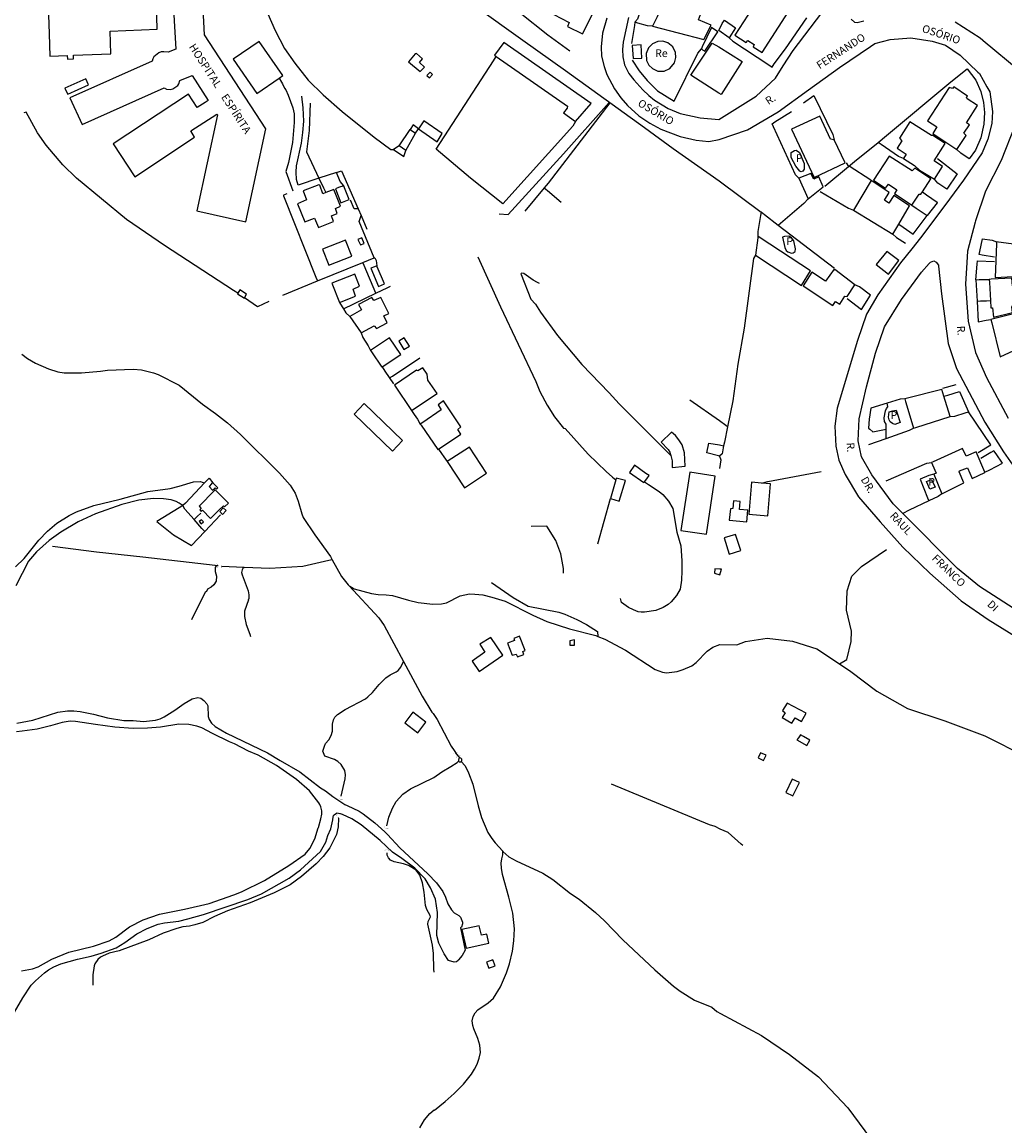
# Model space of a CAD drawing. Units: millimetres. Extents: x 178306 to 361487, y 1668731 to 3342645.
# Drawn here: x 180011 to 180329, y 1669873 to 1670230 of the extents above; entities that cross this region are included whole.
import ezdxf
from ezdxf.enums import TextEntityAlignment as Align

# ---------------------------------------------------------------- set-up
doc = ezdxf.new("R2010")
doc.units = ezdxf.units.MM
doc.header["$LTSCALE"] = 20
doc.header["$MEASUREMENT"] = 0
for name, color, linetype in [('V-BUEIRO', 5, 'Continuous'), ('V-EDIFICACAO', 2, 'Continuous'), ('V-EDIFICACAO_IDENTIFICADA', 6, 'Continuous'), ('V-ESCADA', 8, 'Continuous'), ('V-LAGOA', 5, 'Continuous'), ('V-LOTE', 1, 'Continuous'), ('V-NOME_DOS_LOGRADOUROS', 7, 'Continuous'), ('V-QUADRA', 41, 'Continuous'), ('V-REFERENCIA', 2, 'Continuous'), ('V-TALVEGUE', 7, 'Continuous'), ('V-VALETA', 6, 'Continuous')]:
    doc.layers.add(name, color=color, linetype=linetype)
doc.styles.get("Standard").update_dxf_attribs({"font": 'ARIAL.TTF', "height": 1.5})

# ---------------------------------------------------------------- blocks, each defined once
blk = doc.blocks.new('305')
at = {"color": 0, "linetype": 'ByBlock', "lineweight": -2, "const_width": 0.05}
blk.add_lwpolyline([(0.73, 0.39, 0.60863), (-0.73, 0.38)], format="xyb", dxfattribs=at)

msp = doc.modelspace()

# ---------------------------------------------------------------- linework, layer by layer
at = {"layer": 'V-EDIFICACAO'}
for points in [[(180182.14, 1670242.28), (180181.29, 1670240.63), (180178.38, 1670235.02), (180188.31, 1670229.81), (180187.71, 1670228.61), (180192.56, 1670226.17), (180196.93, 1670234.68), (180182.21, 1670242.24), (180182.14, 1670242.28)], [(180216.65, 1670231.69), (180215.24, 1670228.65), (180231.79, 1670224.38), (180234.17, 1670228.96), (180230.08, 1670230.77), (180230.71, 1670232.47), (180229.19, 1670233.31), (180230.33, 1670235.82), (180221.14, 1670239.75), (180220.51, 1670240.02), (180220.32, 1670239.61)], [(180250.21, 1670238.83), (180241.77, 1670225.79), (180245.48, 1670223.4), (180246.03, 1670223.99), (180248.08, 1670222.72), (180247.74, 1670221.99), (180250.68, 1670220.16), (180259, 1670233.21), (180250.21, 1670238.83)], [(180230.98, 1670221.33), (180231.4, 1670221.07), (180232.13, 1670220.62), (180236.26, 1670226.89), (180234.31, 1670228.21), (180231.29, 1670221.98), (180230.98, 1670221.33)], [(180236.63, 1670227.23), (180237.68, 1670229.58), (180238.45, 1670230.6), (180242.03, 1670228.14), (180239.97, 1670224.94), (180236.63, 1670227.23)], [(180164.69, 1670218.9), (180187.67, 1670202.78), (180187.59, 1670202.16), (180186.45, 1670200.63), (180190.32, 1670197.89), (180195.35, 1670203.64), (180167.14, 1670223.43), (180164.09, 1670219.32), (180164.69, 1670218.9)], [(180208.67, 1670222.45), (180208.94, 1670218.21), (180211.71, 1670218.34), (180211.51, 1670222.62), (180208.67, 1670222.45)], [(180218.57, 1670223.79), (180216.92, 1670223.77), (180215.15, 1670222.99), (180213.87, 1670221.7), (180213.15, 1670219.84), (180213.28, 1670217.61), (180214.04, 1670216.09), (180215.15, 1670214.99), (180216.87, 1670214.18), (180218.97, 1670214.18), (180220.75, 1670214.99), (180222.31, 1670216.79), (180222.78, 1670218.51), (180222.65, 1670220.17), (180221.76, 1670221.99), (180220.19, 1670223.3), (180218.57, 1670223.79)], [(180236.64, 1670221.97), (180244.16, 1670217.26), (180237.42, 1670206.55), (180236.66, 1670207.05), (180227.61, 1670212.82), (180234.52, 1670223.17), (180236.64, 1670221.97)], [(180138.46, 1670219.73), (180136.32, 1670217.12), (180140.14, 1670213.97), (180141.52, 1670215.44), (180139.86, 1670216.94), (180140.83, 1670218.14), (180138.94, 1670219.85), (180138.46, 1670219.73)], [(180143.36, 1670213.82), (180142.21, 1670212.71), (180143.15, 1670211.96), (180144.12, 1670213.09), (180143.36, 1670213.82)], [(180304.11, 1670198.11), (180307.1, 1670196.15), (180305.77, 1670193.93), (180313.58, 1670188.86), (180316.61, 1670193.38), (180315.84, 1670194.1), (180317.63, 1670196.79), (180316.69, 1670197.47), (180320.27, 1670203.06), (180316.9, 1670205.15), (180316.65, 1670205.57), (180316.99, 1670206.08), (180312.56, 1670209.07), (180312.13, 1670208.52), (180311.06, 1670208.9), (180304.11, 1670198.11)], [(180269.32, 1670199.56), (180260.1, 1670195.34), (180260.1, 1670195.34), (180267.48, 1670179.77), (180277.42, 1670184.51), (180273.92, 1670191.97), (180272.77, 1670192.1), (180269.32, 1670199.56), (180269.32, 1670199.56)], [(180298.4, 1670197.77), (180294.99, 1670192.52), (180295.84, 1670191.63), (180294.3, 1670189.2), (180297.16, 1670187.32), (180296.31, 1670185.87), (180299.85, 1670183.61), (180301.55, 1670182.16), (180306.37, 1670179.26), (180308.89, 1670183.31), (180306.2, 1670185.1), (180309.83, 1670190.73), (180305.86, 1670193.38), (180305.39, 1670193.33), (180298.4, 1670197.77)], [(180260.06, 1670187.79), (180261.06, 1670188.46), (180261.66, 1670188.64), (180262.71, 1670187.8), (180264.17, 1670184.23), (180264.23, 1670182.41), (180263.74, 1670181.79), (180263.25, 1670181.64), (180262.82, 1670181.79), (180261.5, 1670183.39), (180260.04, 1670186.2), (180260.05, 1670186.77), (180260.06, 1670187.79)], [(180302.43, 1670175.12), (180305.18, 1670179.35), (180299.98, 1670182.8), (180299.12, 1670181.86), (180291.7, 1670186.68), (180286.63, 1670178.88), (180290.51, 1670176.32), (180291.53, 1670177.56), (180294.18, 1670175.72), (180293.37, 1670174.53), (180299.04, 1670170.78), (180301.34, 1670174.36), (180301.94, 1670174.36), (180302.43, 1670175.12)], [(180266.37, 1670181.01), (180262.45, 1670179.52), (180265.52, 1670172.87), (180270.34, 1670176.75), (180268.93, 1670179.94), (180267.31, 1670179.18), (180266.37, 1670181.01)], [(180294.79, 1670164.69), (180298.31, 1670170.65), (180293.24, 1670173.97), (180291.62, 1670171.42), (180290.17, 1670172.4), (180291.66, 1670174.91), (180285.86, 1670178.79), (180280.15, 1670169.2), (180292.9, 1670161.48), (180294.79, 1670164.69)], [(180109.57, 1670174.87), (180108.66, 1670174.51), (180107.69, 1670177.29), (180107.32, 1670177.39), (180102.26, 1670175.4), (180103.38, 1670172.49), (180100.49, 1670171.25), (180102.79, 1670165.47), (180105.89, 1670166.65), (180107.21, 1670163.58), (180112.04, 1670165.48), (180111.41, 1670167.33), (180113.3, 1670168.13), (180112.69, 1670169.71), (180114.39, 1670170.44), (180112.24, 1670175.91), (180109.57, 1670174.87)], [(180115.38, 1670177.1), (180113.7, 1670176.47), (180112.73, 1670176.1), (180114.47, 1670171.61), (180117.16, 1670172.68), (180115.65, 1670176.42), (180115.38, 1670177.1)], [(180121.22, 1670160.25), (180119.98, 1670159.73), (180120.76, 1670157.96), (180122.02, 1670158.44), (180121.22, 1670160.25)], [(180249.27, 1670160.8), (180249.2, 1670160.29), (180248.46, 1670154.7), (180263.39, 1670144.89), (180266.29, 1670149.54), (180250.02, 1670160.3), (180249.27, 1670160.8)], [(180257.26, 1670160.43), (180257.97, 1670157.11), (180258.4, 1670156.2), (180258.97, 1670155.72), (180260.17, 1670155.29), (180260.69, 1670155.4), (180261.26, 1670155.83), (180261.43, 1670156.74), (180260.87, 1670159.33), (180260.14, 1670160.28), (180259.27, 1670160.79), (180257.81, 1670160.72), (180257.26, 1670160.43)], [(180108.55, 1670156.62), (180110.6, 1670151.44), (180117.97, 1670154.34), (180115.92, 1670159.55), (180108.55, 1670156.62)], [(180326.41, 1670158.92), (180326.39, 1670158.34), (180325.99, 1670147.41), (180337.5, 1670148.05), (180337.63, 1670149.97), (180336.22, 1670150.09), (180336.39, 1670155.04), (180336.73, 1670155.21), (180336.82, 1670157.56), (180326.99, 1670158.84), (180326.41, 1670158.92)], [(180287.44, 1670151.59), (180291.53, 1670148.56), (180294.82, 1670152.91), (180290.89, 1670155.85), (180287.44, 1670151.59)], [(180126.1, 1670151.25), (180125.3, 1670150.91), (180124.17, 1670150.43), (180126.65, 1670144.52), (180128.59, 1670145.39), (180126.24, 1670150.91), (180126.1, 1670151.25)], [(180266.67, 1670149.11), (180263.86, 1670144.76), (180273.45, 1670138.37), (180274.39, 1670139.65), (180275.71, 1670138.84), (180277.37, 1670141.35), (180278.14, 1670141.27), (180280.62, 1670145.06), (180274.13, 1670149.97), (180273.96, 1670149.75), (180273.92, 1670150.09), (180271.15, 1670146.21), (180266.67, 1670149.11)], [(180111.54, 1670145.56), (180114.02, 1670139.4), (180119.19, 1670141.44), (180118.41, 1670143.68), (180120.53, 1670144.58), (180118.96, 1670148.52), (180111.54, 1670145.56)], [(180324.44, 1670139.98), (180324.58, 1670137.6), (180325.13, 1670137.64), (180325.39, 1670134.62), (180331.57, 1670136.11), (180331.36, 1670137.81), (180331.57, 1670138.33), (180338.57, 1670138.71), (180338.31, 1670141.91), (180341.25, 1670142.21), (180340.96, 1670145.23), (180331.57, 1670144.72), (180331.32, 1670147.19), (180324.61, 1670146.84), (180324.07, 1670146.81), (180324.12, 1670145.85)], [(180081.18, 1670142.32), (180081.09, 1670142.17), (180083.28, 1670140.77), (180083.33, 1670140.85), (180084.01, 1670142), (180081.78, 1670143.4)], [(180120.2, 1670138.74), (180121.15, 1670136.93), (180117.38, 1670134.87), (180121.02, 1670129.55), (180125.2, 1670131.84), (180125.98, 1670130.96), (180129.4, 1670132.8), (180128.35, 1670134.99), (180129.98, 1670135.83), (180127.43, 1670140.99), (180125.16, 1670139.96), (180124.48, 1670141.01), (180120.2, 1670138.74)], [(180324.58, 1670133.85), (180324.85, 1670132.76), (180327.61, 1670121.82), (180339.04, 1670127.11), (180338.35, 1670130.44), (180341.42, 1670131.25), (180340.1, 1670137.69), (180325.02, 1670133.96), (180324.58, 1670133.85)], [(180127.76, 1670118.52), (180133.8, 1670122.56), (180130.2, 1670127.92), (180125, 1670124.44), (180124.04, 1670123.8), (180124.33, 1670123.38), (180127.67, 1670118.46)], [(180134.97, 1670127.96), (180133.21, 1670126.86), (180134.87, 1670124.13), (180136.65, 1670125.28), (180134.97, 1670127.96)], [(180131.76, 1670112.6), (180137.33, 1670104.47), (180145.61, 1670109.95), (180142.56, 1670114.24), (180142.41, 1670116.17), (180140.99, 1670118.28), (180139.37, 1670117.26), (180138.91, 1670117.47), (180131.76, 1670112.6)], [(180299.55, 1670098.72), (180300.27, 1670098.95), (180311.36, 1670102.46), (180309.33, 1670109.09), (180308.67, 1670111.25), (180297.22, 1670108.31), (180296.73, 1670108.18), (180296.98, 1670107.35), (180299.33, 1670099.45)], [(180122.01, 1670106.68), (180118.75, 1670103.21), (180131.13, 1670091.29), (180134.39, 1670094.79), (180122.01, 1670106.68)], [(180145.98, 1670091.95), (180153.2, 1670096.76), (180152.23, 1670098.25), (180153.28, 1670099.15), (180147.69, 1670107.53), (180145.92, 1670106.28), (180146.92, 1670104.64), (180140.94, 1670100.61), (180140.12, 1670100.06), (180140.39, 1670099.66), (180145.76, 1670091.8)], [(180293.94, 1670104.55), (180294.28, 1670103.54), (180295.27, 1670100.57), (180293.56, 1670099.96), (180292.78, 1670100.21), (180292.06, 1670100.79), (180291.69, 1670101.45), (180291.43, 1670102.25), (180291.71, 1670104.04), (180292.89, 1670104.31), (180293.94, 1670104.55)], [(180156.01, 1670092.56), (180148.82, 1670087.96), (180154.41, 1670079.43), (180161.52, 1670084.23), (180156.01, 1670092.56)], [(180236.88, 1670089.67), (180236.48, 1670089.77), (180232.75, 1670090.75), (180233.35, 1670093.84), (180236.87, 1670093.31), (180238.15, 1670093.04), (180237.74, 1670090.46), (180236.88, 1670089.67)], [(180322.6, 1670084.46), (180319.8, 1670091.03), (180316.61, 1670089.71), (180315.45, 1670092.14), (180305.9, 1670087.83), (180305.43, 1670087.62), (180305.75, 1670086.86), (180306.88, 1670084.13), (180306.12, 1670083.83), (180308.76, 1670077.47), (180315.88, 1670081.1), (180314.35, 1670084.64), (180314.47, 1670084.98), (180317.03, 1670085.96), (180318.57, 1670082.42), (180322.62, 1670084.42)], [(180227.22, 1670084.54), (180224.37, 1670065.7), (180232.65, 1670064.45), (180235.45, 1670083.2), (180227.22, 1670084.54)], [(180303.81, 1670081.52), (180304.8, 1670081.92), (180305.43, 1670082.17), (180306.51, 1670079.68), (180304.87, 1670079.01), (180304.23, 1670080.52), (180303.81, 1670081.52)], [(180075.17, 1670072.36), (180076.51, 1670073.66), (180076.89, 1670073.33), (180078.13, 1670074.53), (180073.8, 1670078.78), (180073.65, 1670078.62), (180068.63, 1670073.49), (180069.3, 1670072.79), (180068.84, 1670072.33), (180069.15, 1670071.88), (180069.7, 1670072.21), (180072.31, 1670069.57)], [(180073.51, 1670079.17), (180073.79, 1670079.42), (180074.28, 1670079.04), (180074.68, 1670079.46), (180073.43, 1670080.7), (180073.05, 1670081.08), (180072.67, 1670080.7), (180071.87, 1670079.9), (180072.99, 1670078.7)], [(180250.47, 1670081), (180247.23, 1670081.27), (180246.37, 1670070.91), (180252.51, 1670070.4), (180253.37, 1670080.76), (180250.47, 1670081)], [(180243.3, 1670072.4), (180243.56, 1670075), (180241.38, 1670075.21), (180241.17, 1670072.74), (180240.4, 1670072.7), (180240.02, 1670068.95), (180245.65, 1670068.48), (180245.99, 1670072.27), (180243.3, 1670072.4)], [(180075.32, 1670071.76), (180076.24, 1670070.81), (180077.4, 1670072.07), (180076.46, 1670073.02), (180075.32, 1670071.76)], [(180069.44, 1670069.11), (180068.63, 1670068.56), (180069.35, 1670067.82), (180070.02, 1670068.49), (180069.44, 1670069.11)], [(180242.07, 1670064.38), (180238.4, 1670063.32), (180239.93, 1670058.03), (180243.77, 1670059.18), (180242.07, 1670064.38)], [(180236.95, 1670051.33), (180237.48, 1670053.12), (180236.94, 1670053.17), (180235.37, 1670053.23), (180235.27, 1670051.81), (180236.95, 1670051.33)], [(180159.4, 1670028.89), (180161.05, 1670026.29), (180156.88, 1670023.42), (180159.15, 1670020.09), (180166.81, 1670025.31), (180162.93, 1670031.1), (180159.4, 1670028.89)], [(180172.2, 1670031.46), (180170.35, 1670030.75), (180170.54, 1670030.07), (180168.36, 1670029.21), (180169.85, 1670025.35), (180171.16, 1670025.67), (180171.61, 1670024.78), (180173.61, 1670025.55), (180173.31, 1670026.5), (180174.06, 1670026.87), (180172.2, 1670031.46)], [(180188.49, 1670030), (180188.51, 1670028.6), (180189.99, 1670028.58), (180189.99, 1670030.27), (180188.49, 1670030)], [(180137.72, 1670006.94), (180135.17, 1670003.53), (180139.33, 1670000.26), (180141.9, 1670003.65), (180137.72, 1670006.94)], [(180258.74, 1670009.88), (180257.25, 1670007.45), (180258.06, 1670006.73), (180257.12, 1670005.19), (180260.19, 1670003.36), (180261.3, 1670005.11), (180263.35, 1670003.96), (180264.88, 1670006.56), (180258.74, 1670009.88)], [(180250.08, 1669993.77), (180249.36, 1669992.15), (180251.11, 1669991.34), (180251.92, 1669993), (180250.08, 1669993.77)], [(180260.3, 1669985.31), (180258.27, 1669980.97), (180260.57, 1669979.91), (180262.71, 1669984.21), (180260.3, 1669985.31)], [(180153.6, 1669936.71), (180154.94, 1669930.6), (180162.29, 1669932.26), (180161.65, 1669935.12), (180159.92, 1669934.82), (180159.21, 1669937.84), (180153.6, 1669936.71)], [(180161.58, 1669926.12), (180162.29, 1669924.15), (180164.3, 1669924.88), (180163.59, 1669926.86), (180161.58, 1669926.12)]]:
    msp.add_lwpolyline(points, close=True, dxfattribs=at)
at = {"layer": 'V-EDIFICACAO_IDENTIFICADA'}
for points in [[(180060.01, 1670239.82), (180061.09, 1670221.22), (180058.6, 1670220.23), (180058.6, 1670220.23), (180057.21, 1670220.42), (180056.37, 1670220.37), (180055.65, 1670220.09), (180054.06, 1670218.81), (180053.67, 1670218.1), (180053.5, 1670217.4), (180026.88, 1670205.51), (180030.8, 1670196.94), (180057.38, 1670208.7), (180058.15, 1670208.34), (180059.25, 1670208.21), (180060.12, 1670208.42), (180061.75, 1670209.54), (180062.12, 1670210.02), (180062.44, 1670211.12), (180062.44, 1670211.12), (180066.39, 1670212.72), (180071.56, 1670204.68), (180071.56, 1670204.68), (180070.56, 1670204.04), (180070.56, 1670204.04), (180067.99, 1670202.4), (180065.26, 1670206.65), (180040.87, 1670190.67), (180047.85, 1670179.92), (180067.14, 1670192.84), (180065.99, 1670194.79), (180074.41, 1670200.26), (180074.41, 1670200.26), (180074.59, 1670199.98), (180067.88, 1670168.95), (180083.79, 1670165.43), (180090.26, 1670195.49), (180070.36, 1670225.86), (180068.93, 1670255.4)], [(180019.59, 1670241.71), (180020.15, 1670226.24), (180020.15, 1670226.24), (180020.41, 1670218.95), (180025.98, 1670219.18), (180025.98, 1670219.18), (180026.05, 1670217.99), (180028, 1670218.08), (180028, 1670219.26), (180040.15, 1670219.7), (180039.89, 1670227.04), (180039.89, 1670227.04), (180055.12, 1670227.73), (180054.75, 1670239.58)]]:
    msp.add_lwpolyline(points, dxfattribs=at)
for points in [[(180087.34, 1670206.93), (180094.52, 1670211.9), (180094.52, 1670211.9), (180095.7, 1670212.72), (180088.02, 1670223.77), (180088.02, 1670223.77), (180079.69, 1670218.02), (180087.34, 1670206.93)], [(180026.18, 1670206.64), (180032.9, 1670209.66), (180032.02, 1670211.64), (180026.24, 1670209.07), (180025.25, 1670208.62), (180025.25, 1670208.62), (180025.72, 1670207.62), (180026.18, 1670206.64)]]:
    msp.add_lwpolyline(points, close=True, dxfattribs=at)
at = {"layer": 'V-ESCADA'}
for points in [[(180138.6, 1670194.1), (180139.61, 1670195.53), (180139.61, 1670195.53), (180137.85, 1670196.73), (180136.89, 1670195.24), (180136.89, 1670195.24), (180138.6, 1670194.1)], [(180145.55, 1670191.3), (180147.2, 1670194.02), (180147.2, 1670194.02), (180141.25, 1670198.09), (180139.61, 1670195.53), (180139.61, 1670195.53), (180145.55, 1670191.3)], [(180134.83, 1670186.52), (180135.45, 1670188.45), (180135.45, 1670188.45), (180133.27, 1670189.94), (180133.27, 1670189.94), (180131.48, 1670188.85), (180131.48, 1670188.85), (180134.83, 1670186.52)], [(180225.7, 1670086.44), (180225.55, 1670090.79), (180224.81, 1670093.3), (180223.76, 1670094.97), (180222.63, 1670096.35), (180221.33, 1670097.46), (180217.96, 1670094.2), (180217.96, 1670094.2), (180220.28, 1670091.83), (180220.8, 1670090.96), (180221.09, 1670089.9), (180221.09, 1670089.9), (180221.56, 1670088.18), (180221.56, 1670086.04), (180225.7, 1670086.44)], [(180212.41, 1670081.18), (180212.56, 1670081.38), (180212.56, 1670081.38), (180213.34, 1670082.4), (180214.1, 1670083.39), (180214.1, 1670083.39), (180213.08, 1670084.12), (180209.34, 1670086.8), (180207.8, 1670084.36), (180212.41, 1670081.18)], [(180204.45, 1670075.15), (180206.44, 1670081.83), (180206.44, 1670081.83), (180203.47, 1670082.59), (180203.31, 1670082.04), (180203.31, 1670082.04), (180201.58, 1670075.96), (180201.58, 1670075.96), (180204.45, 1670075.15)]]:
    msp.add_lwpolyline(points, close=True, dxfattribs=at)
at = {"layer": 'V-LAGOA'}
msp.add_lwpolyline([(180152.84, 1669992.12), (180152.557, 1669991.941), (180152.473, 1669991.414), (180152.48, 1669991.1), (180152.764, 1669990.868), (180153.216, 1669990.859), (180153.4, 1669990.97), (180153.546, 1669991.216), (180153.527, 1669991.734), (180153.216, 1669992.073), (180152.84, 1669992.12)], close=True, dxfattribs=at)
at = {"layer": 'V-LOTE'}
for points in [[(180104.06, 1670273.63), (180123.51, 1670259.82), (180142.72, 1670245.87), (180142.96, 1670245.87), (180173.33, 1670224.16), (180187.02, 1670214.32)], [(180085.97, 1670257.69), (180085.75, 1670254.85), (180085.88, 1670250.72), (180086.31, 1670247.43), (180087.46, 1670242.7), (180089.12, 1670237.36), (180090.83, 1670232.71), (180093.26, 1670227.25), (180096.22, 1670221.45), (180099.57, 1670216.72), (180103.88, 1670211.26), (180108.7, 1670206.46), (180114.85, 1670201.1), (180125.19, 1670192.78), (180130.63, 1670188.79), (180131.48, 1670188.85)], [(180182.14, 1670242.28), (180180.21, 1670242.05), (180169.17, 1670246.72), (180166.16, 1670241.33), (180169.42, 1670238.64), (180172.47, 1670232.97), (180181.33, 1670225.87), (180188.49, 1670220.75)], [(180211.63, 1670234.93), (180210.37, 1670230.92), (180209.49, 1670229.92)], [(180209.49, 1670229.92), (180209.34, 1670228.92), (180208.46, 1670223.07)], [(180215.24, 1670228.65), (180213.63, 1670228.82), (180210.49, 1670229.66), (180209.49, 1670229.92)], [(180239.97, 1670224.94), (180241.2, 1670223.81), (180252.83, 1670216.13), (180253.83, 1670215.47), (180254.57, 1670216.47), (180258.21, 1670221.35), (180265.08, 1670231.34)], [(180208.59, 1670217.68), (180210.84, 1670214.2), (180213.49, 1670211.06), (180216.82, 1670207.8), (180222.15, 1670204.47), (180229.9, 1670219.98), (180230.98, 1670221.33)], [(180190.32, 1670197.89), (180189.48, 1670196.32), (180166.8, 1670171.22), (180156.35, 1670179.52), (180145.32, 1670188.92), (180163.78, 1670217.51), (180164.69, 1670218.9)], [(180187.02, 1670214.32), (180212.62, 1670195.92)], [(180288.13, 1670191.11), (180290.84, 1670193.3), (180311.6, 1670210.66), (180316.91, 1670214.88), (180319.69, 1670211.24), (180321.27, 1670207.53), (180322.19, 1670203.96), (180322.47, 1670200.76), (180322.26, 1670196.98), (180321.27, 1670192.61), (180319.64, 1670188.61), (180317.5, 1670185.74), (180314.82, 1670187.59), (180313.58, 1670188.86)], [(180094.52, 1670211.9), (180095.29, 1670210.6), (180095.65, 1670210), (180096.24, 1670208.65), (180096.67, 1670208.1), (180097.44, 1670206.35), (180098.98, 1670202.28), (180099.32, 1670200.34), (180099.4, 1670197.56), (180098.79, 1670191.04), (180097.57, 1670184.64), (180096.67, 1670181.65), (180098.93, 1670175.43)], [(180107.39, 1670179.51), (180100.64, 1670177.24), (180100.13, 1670179.09), (180100, 1670181.53), (180100.09, 1670183.53), (180101.71, 1670190.87), (180102.22, 1670194.32), (180102.5, 1670197.93), (180102.3, 1670202.3), (180101.83, 1670206.06)], [(180104.5, 1670203.77), (180104.22, 1670194.92), (180103.37, 1670188.09), (180107.39, 1670179.51)], [(180165.62, 1670168.06), (180168.52, 1670167.83), (180186.44, 1670187.39), (180201.24, 1670204)], [(180201.39, 1670203.89), (180181.5, 1670177.96), (180180.21, 1670176.42)], [(180263.99, 1670203.89), (180267.39, 1670206.26)], [(180267.38, 1670206.25), (180273.44, 1670193.68), (180273.92, 1670191.97)], [(180081.18, 1670142.32), (180079.72, 1670143.27), (180057.47, 1670157.8), (180045.18, 1670166.17), (180029.03, 1670179.49), (180024.61, 1670183.87), (180019.18, 1670190.24), (180016.43, 1670194.24), (180012.71, 1670200.85), (180012.01, 1670200.65)], [(180262.45, 1670179.52), (180261.41, 1670180.66), (180254.31, 1670196.08), (180253.84, 1670197.11), (180254.79, 1670197.72), (180260.11, 1670201.12)], [(180212.62, 1670195.92), (180221.87, 1670189.1), (180236.72, 1670178.66), (180250.28, 1670168.5)], [(180133.27, 1670189.94), (180136.89, 1670195.24)], [(180135.45, 1670188.45), (180138.6, 1670194.1)], [(180278.54, 1670183.3), (180280.54, 1670184.97), (180288.13, 1670191.11)], [(180296.31, 1670185.87), (180294.66, 1670186.59), (180289.14, 1670190.42), (180288.13, 1670191.11)], [(180307.35, 1670185.95), (180313.7, 1670180.97), (180310.29, 1670176.01), (180307.41, 1670177.95), (180306.37, 1670179.26)], [(180113.06, 1670181.42), (180114.72, 1670181.93), (180120.05, 1670169.61)], [(180270.91, 1670176.93), (180278.54, 1670183.3)], [(180277.8, 1670184.46), (180278.54, 1670183.3)], [(180278.8, 1670183.51), (180285.73, 1670178.99)], [(180113.06, 1670181.42), (180107.39, 1670179.51)], [(180107.39, 1670179.51), (180108.83, 1670176.45), (180109.57, 1670174.87)], [(180115.38, 1670177.1), (180114.29, 1670178.42), (180113.06, 1670181.42)], [(180096.99, 1670174.48), (180095.92, 1670174), (180095.95, 1670173.78), (180106.38, 1670147.56), (180106.87, 1670146.32)], [(180180.21, 1670176.42), (180173.91, 1670168.9)], [(180180.21, 1670176.42), (180181.21, 1670175.57), (180185.72, 1670171.73)], [(180269.42, 1670175.27), (180278.5, 1670169.79), (180280.15, 1670169.2)], [(180302.43, 1670175.12), (180303.8, 1670174.15), (180307.17, 1670171.77), (180307.27, 1670171.7), (180307.17, 1670171.57), (180304.02, 1670167.43)], [(180120.05, 1670169.61), (180118.74, 1670169.61), (180117.61, 1670172.38)], [(180265.52, 1670172.87), (180264.1, 1670171.32), (180255.84, 1670164.27)], [(180120.05, 1670169.61), (180120.98, 1670167.45)], [(180125.18, 1670153.79), (180120.39, 1670165.53), (180120.98, 1670167.45)], [(180120.98, 1670167.45), (180122.87, 1670163.08)], [(180250.28, 1670168.5), (180250.09, 1670167.42), (180249.2, 1670162.29), (180249.27, 1670160.8)], [(180255.84, 1670164.27), (180251.42, 1670167.65), (180250.28, 1670168.5)], [(180294.79, 1670164.69), (180296.17, 1670163.75), (180299.5, 1670161.47), (180304.02, 1670167.43)], [(180299.04, 1670170.78), (180300.38, 1670169.84), (180304.02, 1670167.43)], [(180274.07, 1670150.33), (180255.84, 1670164.27)], [(180292.9, 1670161.48), (180294.03, 1670160.31), (180296.95, 1670158.57)], [(180325.79, 1670154.03), (180321.79, 1670154.69), (180320.8, 1670154.85), (180321.01, 1670155.85), (180321.87, 1670159.92), (180324.99, 1670159.48), (180326.41, 1670158.92)], [(180121.54, 1670152.3), (180125.18, 1670153.79)], [(180125.18, 1670153.79), (180125.43, 1670153.84), (180125.84, 1670152.91), (180126.1, 1670151.25)], [(180248.46, 1670154.7), (180247.86, 1670153.52), (180244.82, 1670131.01), (180242.82, 1670119.4), (180241.12, 1670107.54), (180239.47, 1670099.11)], [(180106.87, 1670146.32), (180121.54, 1670152.3)], [(180125.77, 1670142.34), (180121.96, 1670151.3), (180121.54, 1670152.3)], [(180319.67, 1670146.72), (180320.13, 1670151.78), (180320.23, 1670152.87), (180325.75, 1670152.63)], [(180095.71, 1670141.77), (180106.87, 1670146.32)], [(180319.67, 1670146.72), (180319.66, 1670146.66), (180320.09, 1670139.81)], [(180319.67, 1670146.72), (180320.78, 1670146.75), (180322.61, 1670146.82), (180324.07, 1670146.81)], [(180115.35, 1670137.25), (180125.77, 1670142.34)], [(180125.77, 1670142.34), (180129.62, 1670144.22), (180130.56, 1670144.68)], [(180278.13, 1670140.61), (180282.75, 1670137.08), (180285.62, 1670141.67), (180282.14, 1670144.41), (180280.62, 1670145.06)], [(180091.23, 1670139.72), (180087.48, 1670138), (180084.69, 1670139.91), (180083.33, 1670140.85)], [(180114.02, 1670139.4), (180114.91, 1670137.95), (180115.35, 1670137.25)], [(180320.09, 1670139.81), (180321.17, 1670139.85), (180323.17, 1670139.93), (180324.44, 1670139.98)], [(180320.09, 1670139.81), (180320.51, 1670133.07), (180323.02, 1670133.66), (180324.58, 1670133.85)], [(180115.35, 1670137.25), (180116.11, 1670136.05), (180117.38, 1670134.87)], [(180121.02, 1670129.55), (180121.55, 1670128.01), (180123.33, 1670125.38), (180124.04, 1670123.8)], [(180130.19, 1670115.04), (180131.13, 1670115.52), (180140.03, 1670121.47)], [(180127.76, 1670118.52), (180128.69, 1670117.18), (180131.53, 1670113.1)], [(180309.05, 1670111.63), (180313.35, 1670112.83)], [(180309.33, 1670109.09), (180310.66, 1670109.44), (180314.47, 1670110.54), (180317.36, 1670104.05)], [(180291.06, 1670106.81), (180285.74, 1670105.22), (180285.2, 1670101.62), (180285.04, 1670098.71), (180285.46, 1670098.38), (180286.46, 1670097.59), (180287.46, 1670097.78), (180289.69, 1670098.19), (180290.69, 1670098.38)], [(180290.69, 1670098.38), (180290.69, 1670099.46), (180290.69, 1670100.05), (180290.19, 1670100.92), (180290.04, 1670102.05), (180290.49, 1670104.38), (180290.81, 1670105.11), (180291.26, 1670105.65), (180291.25, 1670105.71), (180291.06, 1670106.81)], [(180296.73, 1670108.18), (180295.22, 1670108.05), (180291.06, 1670106.81)], [(180137.33, 1670104.47), (180138.18, 1670103.1), (180139.22, 1670101.66), (180140.12, 1670100.06)], [(180311.36, 1670102.46), (180312.88, 1670102.63), (180316.27, 1670103.7), (180317.36, 1670104.05)], [(180320.43, 1670090.88), (180324.54, 1670093.39), (180317.39, 1670103.99), (180317.36, 1670104.05)], [(180239.47, 1670099.11), (180238.52, 1670094.24), (180238.15, 1670093.04)], [(180290.68, 1670095.44), (180298.27, 1670098.1), (180299.55, 1670098.72)], [(180290.68, 1670095.44), (180290.68, 1670096.44), (180290.69, 1670097.46), (180290.69, 1670098.38)], [(180285.16, 1670093.5), (180290.68, 1670095.44)], [(180145.98, 1670091.95), (180146.96, 1670090.55), (180147.74, 1670089.44), (180148.82, 1670087.96)], [(180236.88, 1670089.67), (180237.32, 1670088.46), (180236.88, 1670085.64)], [(180322.6, 1670084.46), (180324.19, 1670085.29), (180328.32, 1670087.46), (180326.25, 1670090.44), (180325.56, 1670091.44), (180324.56, 1670090.86), (180321.29, 1670088.95)], [(180290.7, 1670081.71), (180303.9, 1670087.43), (180305.43, 1670087.62)], [(180070.36, 1670081.02), (180071.88, 1670082.55), (180073.05, 1670081.08)], [(180250.47, 1670081), (180252.47, 1670081.52), (180269.75, 1670084.72)], [(180306.12, 1670083.83), (180304.47, 1670083.39), (180301.68, 1670082.19), (180304.09, 1670076.26), (180304.5, 1670075.26)], [(180070.36, 1670081.02), (180067.38, 1670077.87)], [(180067.38, 1670077.87), (180064.2, 1670074.51), (180063.43, 1670073.7)], [(180197.49, 1670061.3), (180201.58, 1670075.96)], [(180304.5, 1670075.26), (180298.14, 1670072.22), (180296.14, 1670071.1)], [(180308.76, 1670077.47), (180307.48, 1670076.68), (180304.5, 1670075.26)], [(180063.43, 1670073.7), (180062.2, 1670072.96), (180054.96, 1670068.57), (180060.35, 1670064.26), (180066.15, 1670060.78), (180070.45, 1670065.32)], [(180067.05, 1670069.17), (180064.08, 1670072.56), (180063.43, 1670073.7)], [(180067.05, 1670069.17), (180068.05, 1670070.18), (180069.15, 1670071.29)], [(180070.45, 1670065.32), (180069.56, 1670066.33), (180067.05, 1670069.17)], [(180070.45, 1670065.32), (180075.59, 1670070.76)], [(180163.16, 1670048.8), (180170.19, 1670044.02), (180174.97, 1670041.14), (180184.93, 1670039.24), (180186.88, 1670038.61), (180190.78, 1670036.85), (180193.89, 1670035.23), (180197.44, 1670033.05), (180197.52, 1670031.43)], [(180263.07, 1669999.62), (180262.34, 1669998.59), (180261.9, 1669997.98), (180265.06, 1669996.1), (180266, 1669997.92), (180264.05, 1669999.05), (180263.07, 1669999.62)]]:
    msp.add_lwpolyline(points, dxfattribs=at)
at = {"layer": 'V-QUADRA'}
for points in [[(180207.41, 1670231.48), (180205.71, 1670223.5), (180205.45, 1670221.09), (180205.58, 1670218.77), (180206.13, 1670216.16), (180207.56, 1670213.39), (180209.14, 1670211.28), (180212.1, 1670208.06), (180213.96, 1670206.29), (180215.86, 1670204.77), (180220.25, 1670202.1), (180224.18, 1670200.46), (180230.55, 1670199.01), (180236.68, 1670198.52), (180248.73, 1670206.09), (180254.91, 1670211.91), (180257.45, 1670215.84), (180260.64, 1670220.79), (180269.9, 1670232.94)], [(180200.46, 1670231.22), (180199.01, 1670226.4), (180198.58, 1670222.01), (180198.71, 1670218.98), (180199.52, 1670215.65), (180200.47, 1670213.09), (180202.86, 1670208.46), (180204.91, 1670205.5), (180207.07, 1670202.98), (180210.82, 1670199.7), (180214.28, 1670197.34), (180217.87, 1670195.43), (180224.09, 1670193.04), (180229.32, 1670191.78), (180233.44, 1670191.35), (180236.69, 1670192.03), (180245.93, 1670195.13), (180255.8, 1670200.96), (180265.63, 1670208.06), (180275.64, 1670215.29), (180285.67, 1670222.11), (180287.08, 1670223.07), (180292.07, 1670224.38), (180298.75, 1670224.89), (180305.62, 1670223.8), (180309.86, 1670222.49), (180314.66, 1670219.29), (180320.37, 1670213.78), (180320.85, 1670213.32), (180323.27, 1670209.11), (180324.19, 1670207.5), (180325.13, 1670201.1), (180324.87, 1670197.24), (180323.6, 1670192.15), (180321.77, 1670187.78), (180315.69, 1670178.84), (180309.68, 1670170.74), (180301.86, 1670160.22), (180299.04, 1670156.7), (180295.38, 1670152.14), (180288, 1670141.88), (180284.37, 1670135.55), (180281.41, 1670127.04), (180274.89, 1670105.22), (180274.18, 1670099.4), (180274.45, 1670092.93), (180275.39, 1670088.42), (180277.42, 1670083.76), (180281.81, 1670076.56), (180288.75, 1670068.41), (180296.14, 1670060.26), (180304.81, 1670051.89), (180314.98, 1670042.94), (180323.65, 1670036.83), (180347.74, 1670021.99)], [(180279.42, 1670230.9), (180280.47, 1670229.96), (180281.37, 1670229.89), (180283.49, 1670230.36)], [(180313.07, 1670230.03), (180321.13, 1670224.86), (180321.96, 1670224.17), (180322.13, 1670224.03), (180334.06, 1670214.09)], [(180332.34, 1670196.42), (180327.87, 1670185.29), (180322.8, 1670175.32), (180319.62, 1670165.75), (180319.46, 1670165.28), (180317.02, 1670155.9), (180316.8, 1670152.27), (180316.38, 1670145.28), (180317.24, 1670133.28), (180319.6, 1670123.24), (180323.14, 1670115.08), (180330.18, 1670101.99)], [(180334.81, 1670038.65), (180320.9, 1670047.53), (180313.74, 1670053.35), (180296.14, 1670071.1), (180292.97, 1670074.3), (180286.11, 1670083.61), (180282.78, 1670089.5), (180281.7, 1670094.67), (180281.97, 1670101.73), (180284.34, 1670112.06), (180287.23, 1670122.97), (180290.2, 1670131.48), (180295.72, 1670140.36), (180302.14, 1670149.16), (180304.63, 1670151.98), (180305.03, 1670152.43), (180306.08, 1670152.87), (180306.91, 1670152.36), (180307.66, 1670151.42), (180307.69, 1670151.11), (180308.56, 1670142.1), (180310.74, 1670126.1), (180313.41, 1670118.02), (180322.57, 1670100.71), (180328.61, 1670091.03), (180335.48, 1670081.43)]]:
    msp.add_lwpolyline(points, dxfattribs=at)
at = {"layer": 'V-REFERENCIA'}
for points in [[(180009.33, 1670053.87), (180012.1, 1670056.64), (180016.82, 1670062.49), (180019.61, 1670065.39), (180022.66, 1670067.99), (180026.67, 1670070.51), (180029.04, 1670071.66), (180034.57, 1670073.73), (180043.1, 1670075.75), (180052.1, 1670078.27), (180059.26, 1670079.27), (180062.21, 1670079.93), (180066.86, 1670081.38), (180069.05, 1670081.49), (180069.62, 1670081.28), (180070.36, 1670081.02)], [(180063.43, 1670073.7), (180062.81, 1670074.08), (180062.2, 1670074.44), (180061.23, 1670075.03), (180059.56, 1670075.54), (180057.09, 1670075.84), (180053.87, 1670075.99), (180049.2, 1670075.5), (180043.71, 1670074.07), (180035.16, 1670071.02), (180029.53, 1670068.42), (180023.92, 1670065.07), (180020.15, 1670062.38), (180016.05, 1670058.71), (180013.45, 1670055.69), (180009.42, 1670047.79)], [(180009.74, 1670003.34), (180014.86, 1670004.39), (180023.01, 1670006.9), (180026.12, 1670007.33), (180028.17, 1670007.37), (180030.21, 1670007.16), (180034.46, 1670006.29), (180039, 1670005.07), (180044.33, 1670004.19), (180047.36, 1670004.19), (180050.69, 1670003.96), (180054.57, 1670004.36), (180056.07, 1670004.82), (180057.39, 1670005.45), (180060.75, 1670007.54), (180063.78, 1670009.78), (180066.41, 1670011.28), (180068.27, 1670011.72), (180069.16, 1670011.45), (180070.14, 1670010.74), (180071.16, 1670009.59), (180071.44, 1670008.95), (180071.57, 1670005.48), (180071.87, 1670004.54), (180072.61, 1670003.35), (180073.83, 1670002.34), (180077.48, 1670000.1), (180090.75, 1669993.81), (180094.84, 1669991.29), (180101.24, 1669987.66), (180107.87, 1669982.52), (180109.54, 1669981.46), (180111.84, 1669979.71), (180112.48, 1669979.22), (180114.13, 1669978.16)], [(180011.21, 1669923.36), (180014.77, 1669923.93), (180016.65, 1669924.64), (180021.02, 1669927.14), (180026.48, 1669929.37), (180034.48, 1669931.31), (180039.6, 1669933.02), (180041.73, 1669934.17), (180046.14, 1669937.59), (180050.52, 1669939.85), (180055.81, 1669941.59), (180063.96, 1669943.22), (180071.93, 1669945.09), (180079.91, 1669947.84), (180082.34, 1669948.82), (180089.81, 1669952.51), (180097.66, 1669957.33), (180102.88, 1669961.03), (180104.39, 1669962.91), (180106.06, 1669966.02), (180107.08, 1669969.51), (180107.27, 1669969.69), (180107.96, 1669972.49), (180108.32, 1669973.95), (180108.32, 1669975.02), (180108.04, 1669976.3), (180107.67, 1669977.07), (180107.38, 1669977.67), (180104.29, 1669981.5), (180100.09, 1669985.13), (180093.69, 1669989.69), (180087.74, 1669992.98), (180084.56, 1669994.32), (180080.1, 1669996.71), (180078.46, 1669997.33), (180072.92, 1670000.02), (180069.5, 1670001.91), (180067.88, 1670002.42), (180065.28, 1670002.94), (180062.1, 1670003.09), (180056.11, 1670002.04), (180051.93, 1670001.72), (180047.32, 1670001.64), (180041.45, 1670002.07), (180035.12, 1670002.89), (180028.68, 1670003.96), (180026.97, 1670004.04), (180024.41, 1670003.64), (180020.59, 1670002.49), (180016.27, 1670001.42), (180011.45, 1670000.74), (180009.57, 1670000.59)], [(180114.13, 1669978.16), (180115.74, 1669977.13), (180116.45, 1669976.79), (180120.37, 1669974.89), (180121.69, 1669974.04), (180125.45, 1669971.16), (180128.64, 1669968.22)], [(180008.2, 1669908.71), (180011.7, 1669914.62), (180014.41, 1669918.67), (180015.71, 1669920.12), (180018.65, 1669922.68), (180020, 1669923.66), (180021.66, 1669924.58), (180023.94, 1669925.56), (180029.32, 1669927.09), (180033.76, 1669928.07), (180036.99, 1669929), (180041.78, 1669930.8), (180044.68, 1669932.44), (180048.49, 1669935.28), (180051.84, 1669937.05), (180055.4, 1669938.4), (180057.43, 1669938.86), (180062.12, 1669939.38), (180065, 1669940.1), (180070.06, 1669941.57), (180084.43, 1669946.33), (180088.83, 1669948.25), (180097.78, 1669953.28), (180101.43, 1669955.97), (180107.85, 1669961.84), (180109.64, 1669964.95), (180110.24, 1669967.09), (180111.24, 1669969.22), (180111.9, 1669972.14), (180111.92, 1669972.38), (180112.05, 1669973.57), (180112.33, 1669973.78), (180113.01, 1669974.29)], [(180129.26, 1669963.47), (180127.2, 1669965.44), (180121.05, 1669970.48), (180117.98, 1669972.44), (180115.01, 1669973.8), (180114.33, 1669974.11), (180113.01, 1669974.29)], [(180128.64, 1669968.22), (180129.5, 1669967.43), (180133.57, 1669963.03), (180142.62, 1669954.63), (180145.41, 1669951.71), (180147.37, 1669948.98), (180148.29, 1669947.08), (180149.01, 1669944.99), (180150.19, 1669943.05), (180151.11, 1669942.11), (180152.6, 1669941.25), (180153.17, 1669940.66), (180153.83, 1669939.02), (180153.81, 1669938.55), (180153.41, 1669937.44), (180153.09, 1669937.21), (180154.61, 1669930.02), (180153.64, 1669928.27), (180152.45, 1669926.86), (180152.41, 1669926.62), (180151.84, 1669926.25), (180151.76, 1669926.23)], [(180151.76, 1669926.23), (180151.08, 1669926.07), (180149.29, 1669926.69), (180147.86, 1669928.78), (180146.11, 1669932.23), (180145.48, 1669934.73), (180145.69, 1669942.22), (180145, 1669946.48), (180143.4, 1669950.11), (180141.7, 1669953.07), (180138.32, 1669956.54), (180134.13, 1669959.66), (180131.12, 1669961.69), (180129.26, 1669963.47)]]:
    msp.add_lwpolyline(points, dxfattribs=at)
at = {"layer": 'V-TALVEGUE'}
for points in [[(180011.36, 1670122.63), (180013.21, 1670121.25), (180015.75, 1670119.71), (180019.93, 1670117.86), (180022.96, 1670116.96), (180025.05, 1670116.62), (180030.6, 1670116.62), (180036.74, 1670117.15), (180039.04, 1670117.51), (180047.32, 1670117.75), (180050.01, 1670117.56), (180053.91, 1670116.6), (180055.43, 1670116.06), (180062.19, 1670112.68), (180069.72, 1670106.51), (180073.98, 1670103.52), (180077.8, 1670100.47), (180082.04, 1670096.7), (180094.62, 1670084.18), (180098.06, 1670080.34), (180099.66, 1670077.76), (180100.68, 1670075.18), (180101.83, 1670071), (180102.33, 1670069.83), (180106.03, 1670064.22), (180111.07, 1670057.22), (180111.66, 1670056.17), (180114.67, 1670050.82), (180116.87, 1670048.07), (180117.14, 1670047.78), (180126.75, 1670037.45), (180128.43, 1670034.92), (180134.66, 1670023.33), (180140.72, 1670012.07), (180143.89, 1670006.93), (180144.34, 1670006.48), (180145.54, 1670004.54), (180150.1, 1669995.94), (180151.06, 1669994.56), (180151.86, 1669993.39), (180152.5, 1669992.56), (180152.84, 1669992.12)], [(180275.59, 1670022.57), (180278.01, 1670023.92), (180279.44, 1670029.74), (180279.48, 1670033.16), (180277.9, 1670039.86), (180278.09, 1670046.12), (180279.63, 1670050.93), (180282.71, 1670054.06), (180290.86, 1670059.52)], [(180117.14, 1670047.78), (180118.14, 1670047.2), (180118.77, 1670046.83), (180124.36, 1670045.29), (180126.49, 1670044.95), (180129.07, 1670044.89), (180131.1, 1670044.65), (180136.35, 1670043.1), (180139.42, 1670042.39), (180144.15, 1670041.88), (180147.03, 1670041.91), (180148.57, 1670042.31), (180152.98, 1670044.55), (180156, 1670045.15), (180157.8, 1670045.12), (180160.32, 1670044.83), (180163.31, 1670044.12), (180167.57, 1670042.84), (180176.49, 1670038.23), (180181.07, 1670036.21), (180188.35, 1670033.82), (180196.88, 1670031.69), (180197.52, 1670031.43), (180199.78, 1670030.51), (180206.5, 1670027), (180216.01, 1670020.72), (180218.42, 1670019.83), (180219.7, 1670019.66), (180223.2, 1670020.1), (180225.07, 1670020.7), (180227.89, 1670021.94), (180229.3, 1670023.01), (180232.9, 1670026.68), (180234.65, 1670027.89), (180236.99, 1670028.85), (180242.43, 1670028.7), (180245.21, 1670029.8), (180252.31, 1670030.89), (180260.46, 1670029.87), (180268.31, 1670027.39), (180275.59, 1670022.57), (180279.31, 1670020.11), (180287.68, 1670013.7), (180297.63, 1670008.16), (180309.68, 1670004.08), (180322.63, 1669999.27), (180335.89, 1669992.57)], [(180114.52, 1669979.77), (180114.52, 1669979.77), (180115.87, 1669985.34), (180116, 1669986.71), (180115.74, 1669988.12), (180114.61, 1669989.99), (180113.48, 1669990.99), (180112.39, 1669991.63), (180109.28, 1669992.72), (180108.66, 1669994.36), (180109.13, 1669995.97), (180109.53, 1669996.78), (180110.58, 1669997.99), (180111.35, 1669999.42), (180111.71, 1670000.83), (180111.75, 1670003), (180112.03, 1670004.43), (180112.52, 1670005.26), (180113.42, 1670006.14), (180115.89, 1670007.74), (180122.42, 1670011.27), (180123.21, 1670011.89), (180124.7, 1670013.3), (180126.81, 1670015.86), (180128.96, 1670018), (180130.39, 1670019.02), (180132.36, 1670019.93), (180132.97, 1670020.38), (180133.89, 1670021.52), (180134.66, 1670023.33)], [(180129.37, 1669970.22), (180129.37, 1669970.22), (180129.95, 1669973.04), (180131.12, 1669975.92), (180132.35, 1669978.05), (180134.47, 1669980.46), (180136.98, 1669982.12), (180144.49, 1669985.81), (180147.05, 1669987.6), (180150.06, 1669989.33), (180152.09, 1669990.69), (180152.48, 1669991.1)], [(180153.4, 1669990.97), (180154.64, 1669989.54), (180155.77, 1669987.31), (180157.14, 1669983.7), (180158.8, 1669976.64), (180159.87, 1669972.89), (180162.02, 1669967.98), (180163.24, 1669966.04), (180164.33, 1669964.65), (180166.81, 1669961.95), (180166.85, 1669961.91), (180168.72, 1669960.21), (180171.11, 1669958.85), (180179.73, 1669954.84), (180183.01, 1669952.86), (180188.73, 1669948.35), (180191.52, 1669946.44), (180196.75, 1669942.17), (180199.69, 1669939.44), (180205.6, 1669933.36), (180215.96, 1669923.62), (180221.93, 1669918.41), (180224.11, 1669916.79), (180228.74, 1669913.84), (180234.35, 1669911.59), (180236.03, 1669910.2), (180237.2, 1669909.5), (180250.48, 1669902.43), (180259.45, 1669896.24), (180268.88, 1669889.1), (180278.31, 1669878.98), (180296.35, 1669854.63)], [(180113.59, 1669972.93), (180113.59, 1669972.93), (180113.67, 1669972.63), (180113.61, 1669969.86), (180113.01, 1669967.36), (180110.86, 1669963.12), (180108.72, 1669960.22), (180106.49, 1669957.85), (180101.73, 1669953.86), (180098.04, 1669951.08), (180092.92, 1669948.48), (180085.16, 1669945.26), (180077.86, 1669942.66), (180073.64, 1669940.85), (180069.8, 1669938.95), (180067.28, 1669938.16), (180065.49, 1669937.76), (180063.36, 1669937.58), (180061.44, 1669937.05), (180057.05, 1669935.45), (180052.44, 1669933.38), (180042.8, 1669929.78), (180039.6, 1669929.03), (180037.38, 1669928.11), (180036.74, 1669927.75), (180035.88, 1669926.97), (180034.97, 1669925.62), (180034.69, 1669924.9), (180034.28, 1669922.04), (180034.3, 1669919.64), (180034.31, 1669918.65)], [(180144.57, 1669922.92), (180144.54, 1669923.89), (180144.41, 1669928.91), (180144.13, 1669931.64), (180142.57, 1669938.42), (180142.68, 1669939.23), (180143.4, 1669940.77), (180143.34, 1669941.15), (180142.23, 1669943.11), (180141.84, 1669944.44), (180141.42, 1669948.76), (180140.86, 1669951.81), (180139.97, 1669954.29), (180138.84, 1669955.87), (180136.37, 1669957.36), (180134.73, 1669957.93), (180131.65, 1669958.57), (180130.5, 1669959.06), (180129.84, 1669959.79), (180129.43, 1669960.69), (180129.38, 1669961.48), (180129.38, 1669961.48)], [(180140.03, 1669872.6), (180141.53, 1669875.2), (180143.23, 1669877.18), (180144.6, 1669878.42), (180144.73, 1669878.33), (180148.2, 1669881.04), (180151.13, 1669883.67), (180154.07, 1669886.72), (180156.67, 1669889.9), (180157.69, 1669891.5), (180158.53, 1669893.12), (180159.19, 1669895.04), (180159.61, 1669896.96), (180159.34, 1669899.28), (180158.78, 1669901.48), (180157.39, 1669904.59), (180157.08, 1669905.62), (180156.95, 1669907.11), (180157.24, 1669908.52), (180157.86, 1669909.69), (180158.72, 1669910.69), (180162.07, 1669912.99), (180163.8, 1669914.51), (180166.07, 1669918.16), (180168.04, 1669922.68), (180168.96, 1669925.54), (180169.94, 1669929.63), (180170.38, 1669932.96), (180170.6, 1669936.93), (180170, 1669942), (180168.81, 1669947.17), (180166.69, 1669954.46), (180166.35, 1669956.55), (180166.29, 1669958.09), (180166.46, 1669959.47), (180166.84, 1669960.86), (180166.84, 1669960.95), (180166.81, 1669961.95)]]:
    msp.add_lwpolyline(points, dxfattribs=at)
at = {"layer": 'V-VALETA'}
for points in [[(180158.71, 1670154.16), (180166.05, 1670138), (180177.46, 1670113.79), (180178.79, 1670110.54), (180181.13, 1670106.15), (180183.56, 1670102.44), (180186.42, 1670098.7), (180187, 1670098.6), (180194.44, 1670090.29), (180200.22, 1670084.73), (180202.31, 1670082.91), (180203.31, 1670082.04)], [(180178.63, 1670145.44), (180177.98, 1670145.79), (180176.57, 1670146.54), (180173.56, 1670148.7), (180172.86, 1670148.78), (180172.67, 1670148.65), (180172.69, 1670148.42), (180175.88, 1670140.48), (180177.36, 1670138.85), (180179.02, 1670136.24), (180184.48, 1670128.63), (180192.39, 1670119.31), (180201.19, 1670110.11), (180204.39, 1670106.55), (180219.47, 1670091.52), (180221.09, 1670089.9)], [(180239.47, 1670099.11), (180238.9, 1670099.54), (180236.86, 1670101.06), (180227.24, 1670107.76)], [(180212.56, 1670081.38), (180213.88, 1670080.52), (180217.4, 1670078.23), (180218.55, 1670077.25), (180220.36, 1670075.09), (180221.72, 1670072.71), (180223.11, 1670065.14), (180224.32, 1670060.72), (180224.71, 1670055.81), (180224.73, 1670052.57), (180224.52, 1670049.59), (180224.11, 1670046.7), (180222.94, 1670044.61), (180221.27, 1670042.59), (180220.3, 1670041.78), (180218.67, 1670040.77), (180216.32, 1670039.84), (180212.65, 1670039.24), (180211.53, 1670039.21), (180210.61, 1670039.41), (180209.04, 1670039.96), (180207.43, 1670040.75), (180205.13, 1670042.41), (180204.85, 1670043.68)], [(180186.4, 1670051.9), (180186.43, 1670053.36), (180185.61, 1670058.12), (180183.91, 1670062.42), (180181.01, 1670067.08), (180175.98, 1670066.98)], [(180074.77, 1670054.18), (180074.21, 1670054.25), (180073.88, 1670054.29), (180050.43, 1670057.05), (180035.44, 1670058.65), (180021.29, 1670060.46)], [(180074.21, 1670054.25), (180074.17, 1670054.18), (180073.85, 1670053.66), (180073.87, 1670052.4), (180074.23, 1670050.91), (180074.15, 1670049.29), (180073.42, 1670048.05), (180072.53, 1670047.3), (180071.4, 1670046.68), (180070.99, 1670045.94), (180070.56, 1670045.7), (180066.14, 1670036.79)], [(180111.66, 1670056.17), (180110.59, 1670055.92), (180102.22, 1670054.04), (180091.5, 1670053.38), (180083.26, 1670053.73), (180075.84, 1670054.05)], [(180083.26, 1670053.73), (180082.77, 1670053.41), (180082.53, 1670052.98), (180082.38, 1670052.1), (180082.51, 1670051.27), (180084.54, 1670046.17), (180084.73, 1670044.89), (180084.69, 1670043.59), (180084.51, 1670043.36), (180084.62, 1670043.27), (180083.29, 1670039.55), (180083.36, 1670037.8), (180083.87, 1670035.27), (180085, 1670032.16), (180085.27, 1670031.43)], [(180244.41, 1669963.81), (180243.88, 1669964.28), (180239.68, 1669968.04), (180237.09, 1669969.13), (180235.4, 1669970), (180233.65, 1669970.54), (180201.89, 1669983.7)]]:
    msp.add_lwpolyline(points, dxfattribs=at)

# ---------------------------------------------------------------- block references
at = {"layer": 'V-BUEIRO'}
for p, xscale, yscale, zscale, rotation in [((180073.94, 1670054.17), 0.9999970956862441, 0.9999970956862441, 0.9999970956862441, 274), ((180076.67, 1670054.01), 0.999998301267624, 0.999998301267624, 0.999998301267624, 90), ((180114.66, 1669979.51), 0.999998666015472, 0.9999986660154722, 0.9999986660154722, 158), ((180113.73, 1669973.2), 0.999997296513575, 0.999997296513575, 0.999997296513575, 26), ((180129.4, 1669970.02), 0.999998666015472, 0.9999986660154722, 0.9999986660154722, 158)]:
    msp.add_blockref('305', p, dxfattribs=dict(at, xscale=xscale, yscale=yscale, zscale=zscale, rotation=rotation))
for p, rotation in [((180151.27, 1669994.23), 214), ((180152.57, 1669992.25), 27), ((180129.36, 1669961.66), 3)]:
    msp.add_blockref('305', p, dxfattribs=dict(at, rotation=rotation))

# ---------------------------------------------------------------- texts
at = {"layer": 'V-NOME_DOS_LOGRADOUROS'}
for s, rotation, p in [('OSÓRIO', 341.31894, (180301.829, 1670226.162)), ('FERNANDO', 33, (180269.649, 1670214.025)), ('HOSPITAL ', 303, (180064.584, 1670221.585)), ('ESPÍRITA', 303, (180074.994, 1670205.341)), ('OSÓRIO', 329.16374, (180209.787, 1670202.434)), ('R.', 33, (180253.1, 1670202.48)), ('R.', 274, (180312.85, 1670131.69)), ('R.', 274, (180277.14, 1670093.95)), ('DR.', 300, (180281.73, 1670081.78)), ('RAUL', 313, (180291.16, 1670069.69)), ('FRANCO', 316, (180304.79, 1670055.85)), ('DI', 316, (180322.63, 1670040.99))]:
    msp.add_text(s, height=2.5, rotation=rotation, dxfattribs=at).set_placement(p, align=Align.BOTTOM_LEFT)
for s, p in [('Re', (180216.05, 1670217.9)), ('P', (180261.53, 1670183.99)), ('P', (180258.48, 1670157.11)), ('P', (180292.14, 1670100.91)), ('P', (180304.33, 1670079.35))]:
    msp.add_text(s, height=2.5, dxfattribs=at).set_placement(p, align=Align.BOTTOM_LEFT)

doc.saveas('drawing.dxf')
